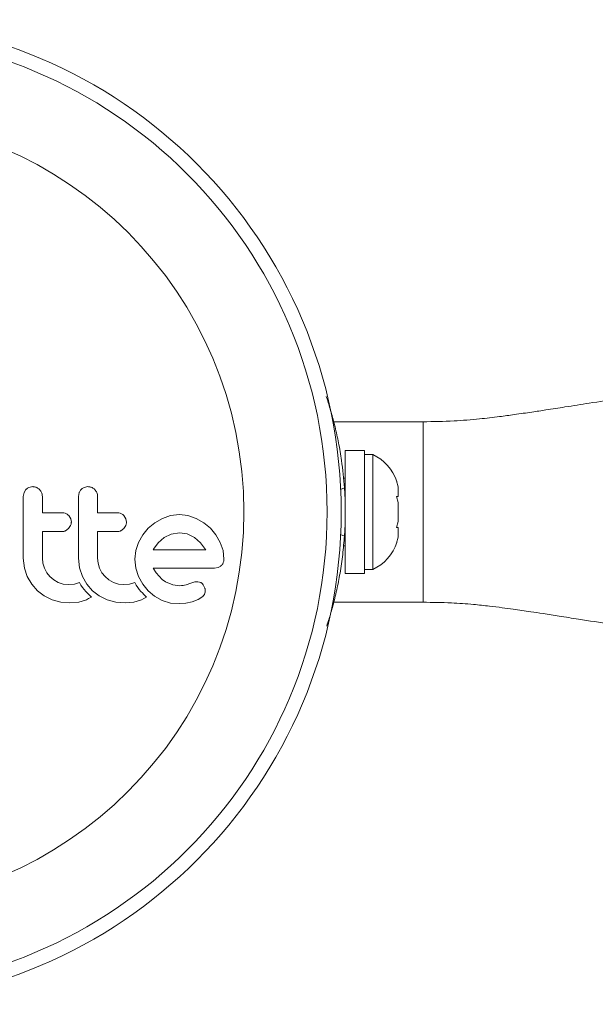
# Model space of a CAD drawing. Units: millimetres. Extents: x -16 to 444, y 0 to 352.
# Drawn here: x 86 to 90, y 86 to 92 of the extents above; entities that cross this region are included whole.
import ezdxf

# ---------------------------------------------------------------- set-up
doc = ezdxf.new("R2010")
doc.units = ezdxf.units.MM
doc.header["$LTSCALE"] = 20
doc.layers.add('CONTOUR', color=7, linetype='Continuous')

msp = doc.modelspace()

# ---------------------------------------------------------------- linework, layer by layer
at = {"layer": 'CONTOUR', "linetype": 'Continuous', "lineweight": 15}
for p, q in [((88.083, 89.606), (88.602, 89.606)), ((88.602, 88.5681), (88.602, 89.606)), ((88.1544, 89.4407), (88.2642, 89.4407)), ((88.1544, 89.4402), (88.1544, 89.4407)), ((88.2642, 89.4402), (88.1544, 89.4402)), ((88.1544, 89.4402), (88.1544, 88.7334)), ((88.2642, 89.4402), (88.2642, 89.4407)), ((88.2642, 89.4402), (88.2642, 88.7334)), ((88.3129, 89.4179), (88.2642, 89.4179)), ((88.3129, 89.0871), (88.3129, 89.4179)), ((86.3579, 89.2328), (86.3362, 89.2284)), ((86.675, 89.2328), (86.6533, 89.2284)), ((88.1544, 89.2817), (88.1438, 89.2817)), ((88.4499, 89.2656), (88.4589, 89.2317)), ((88.4589, 89.2317), (88.4499, 89.2656)), ((88.4589, 89.1763), (88.4589, 89.2317)), ((86.3077, 89.1988), (86.3036, 89.1764)), ((86.3189, 89.2165), (86.3077, 89.1988)), ((86.6248, 89.1988), (86.6207, 89.1764)), ((88.1498, 89.2252), (88.128, 89.2164)), ((88.4499, 89.1763), (88.4589, 89.1763)), ((88.4589, 89.1424), (88.4499, 89.1763)), ((88.4589, 89.0317), (88.4589, 89.1424)), ((86.5761, 89.0484), (86.5651, 89.0661)), ((86.8932, 89.0485), (86.8822, 89.0661)), ((87.1504, 89.0664), (87.1032, 89.0505)), ((87.2014, 89.0719), (87.1504, 89.0664)), ((87.2504, 89.0665), (87.2014, 89.0719)), ((87.2981, 89.0505), (87.2504, 89.0665)), ((88.3129, 88.7562), (88.3129, 89.0871)), ((86.5641, 88.9914), (86.5759, 89.0097)), ((86.5798, 89.029), (86.5761, 89.0484)), ((86.8812, 88.9914), (86.893, 89.0097)), ((86.8968, 89.029), (86.8932, 89.0485)), ((87.0597, 89.0255), (87.0217, 88.9941)), ((87.1032, 89.0505), (87.0597, 89.0255)), ((87.3419, 89.0255), (87.2981, 89.0505)), ((87.3796, 88.9941), (87.3419, 89.0255)), ((88.4499, 88.9978), (88.4589, 89.0317)), ((86.5467, 88.9788), (86.5641, 88.9914)), ((86.8638, 88.9788), (86.8812, 88.9914)), ((86.9902, 88.9564), (86.9659, 88.9125)), ((87.0217, 88.9941), (86.9902, 88.9564)), ((87.1546, 88.9603), (87.1132, 88.9402)), ((87.2014, 88.9674), (87.1546, 88.9603)), ((87.2463, 88.9606), (87.2014, 88.9674)), ((87.2876, 88.9407), (87.2463, 88.9606)), ((87.411, 88.9563), (87.3796, 88.9941)), ((87.436, 88.9125), (87.411, 88.9563)), ((88.128, 88.9578), (88.1498, 88.949)), ((88.4589, 88.9978), (88.4499, 88.9978)), ((88.4589, 88.9424), (88.4589, 88.9978)), ((86.9659, 88.9125), (86.9506, 88.865)), ((87.0782, 88.9097), (87.052, 88.8734)), ((87.1132, 88.9402), (87.0782, 88.9097)), ((87.3231, 88.9105), (87.2876, 88.9407)), ((87.3519, 88.8723), (87.3231, 88.9105)), ((87.4521, 88.8648), (87.436, 88.9125)), ((88.1445, 88.8925), (88.1544, 88.8925)), ((88.4499, 88.9085), (88.4589, 88.9424)), ((88.4589, 88.9424), (88.4499, 88.9085)), ((86.9506, 88.865), (86.9455, 88.8159)), ((87.052, 88.8734), (87.0503, 88.87)), ((87.3536, 88.8692), (87.3519, 88.8723)), ((87.4574, 88.8159), (87.4521, 88.8648)), ((86.3036, 88.8222), (86.3102, 88.765)), ((86.4162, 88.7924), (86.4133, 88.8222)), ((86.4248, 88.7642), (86.4162, 88.7924)), ((86.6207, 88.8222), (86.6273, 88.7651)), ((86.7333, 88.7924), (86.7304, 88.8222)), ((86.7419, 88.7642), (86.7333, 88.7924)), ((86.9455, 88.8159), (86.9507, 88.7646)), ((86.3102, 88.765), (86.3266, 88.7161)), ((86.4386, 88.7382), (86.4248, 88.7642)), ((86.4567, 88.7156), (86.4386, 88.7382)), ((86.6273, 88.7651), (86.6437, 88.7161)), ((86.7557, 88.7381), (86.7419, 88.7642)), ((86.7738, 88.7156), (86.7557, 88.7381)), ((86.9507, 88.7646), (86.9659, 88.7166)), ((87.0674, 88.7375), (87.051, 88.7637)), ((87.0838, 88.7172), (87.0674, 88.7375)), ((87.4021, 88.7637), (87.4242, 88.7672)), ((88.1544, 88.7334), (88.2642, 88.7334)), ((88.2642, 88.7562), (88.3129, 88.7562)), ((86.3266, 88.7161), (86.3525, 88.6715)), ((86.3525, 88.6715), (86.3846, 88.6346)), ((86.4788, 88.6969), (86.4567, 88.7156)), ((86.5048, 88.6822), (86.4788, 88.6969)), ((86.5331, 88.6728), (86.5048, 88.6822)), ((86.5638, 88.6696), (86.5331, 88.6728)), ((86.5973, 88.6728), (86.5638, 88.6696)), ((86.6267, 88.6818), (86.5973, 88.6728)), ((86.6351, 88.6672), (86.6267, 88.6818)), ((86.6445, 88.6531), (86.6351, 88.6672)), ((86.6437, 88.7161), (86.6696, 88.6714)), ((86.6696, 88.6714), (86.7017, 88.6346)), ((86.7958, 88.6969), (86.7738, 88.7156)), ((86.8219, 88.6822), (86.7958, 88.6969)), ((86.8502, 88.6728), (86.8219, 88.6822)), ((86.8809, 88.6696), (86.8502, 88.6728)), ((86.9144, 88.6728), (86.8809, 88.6696)), ((86.9439, 88.6818), (86.9144, 88.6728)), ((86.9522, 88.6671), (86.9439, 88.6818)), ((86.9616, 88.6531), (86.9522, 88.6671)), ((86.9659, 88.7166), (86.9901, 88.6722)), ((86.9901, 88.6722), (87.0212, 88.6341)), ((87.1026, 88.6994), (87.0838, 88.7172)), ((87.1215, 88.6863), (87.1026, 88.6994)), ((87.1633, 88.6687), (87.1215, 88.6863)), ((87.2014, 88.6634), (87.1633, 88.6687)), ((87.2312, 88.6664), (87.2218, 88.6646)), ((87.2391, 88.6686), (87.2312, 88.6664)), ((87.2662, 88.678), (87.2391, 88.6686)), ((87.2888, 88.6848), (87.2662, 88.678)), ((87.304, 88.6863), (87.2888, 88.6848)), ((87.3477, 88.6489), (87.3382, 88.6684)), ((86.3846, 88.6346), (86.4232, 88.605)), ((86.6532, 88.6415), (86.6445, 88.6531)), ((86.6629, 88.63), (86.6532, 88.6415)), ((86.6709, 88.6213), (86.6629, 88.63)), ((86.6804, 88.6119), (86.6709, 88.6213)), ((86.6953, 88.598), (86.6804, 88.6119)), ((86.7017, 88.6346), (86.7403, 88.605)), ((86.9703, 88.6415), (86.9616, 88.6531)), ((86.98, 88.63), (86.9703, 88.6415)), ((86.9881, 88.6213), (86.98, 88.63)), ((86.9975, 88.6119), (86.9881, 88.6213)), ((87.0124, 88.598), (86.9975, 88.6119)), ((87.0212, 88.6341), (87.0587, 88.6027)), ((87.2125, 88.6637), (87.2014, 88.6634)), ((87.2218, 88.6646), (87.2125, 88.6637)), ((86.4232, 88.605), (86.4692, 88.5824)), ((86.4692, 88.5824), (86.5187, 88.5688)), ((86.5187, 88.5688), (86.5721, 88.5641)), ((86.5721, 88.5641), (86.6222, 88.569)), ((86.6222, 88.569), (86.6667, 88.5829)), ((86.6667, 88.5829), (86.6793, 88.589)), ((86.6793, 88.589), (86.6953, 88.598)), ((86.7403, 88.605), (86.7863, 88.5824)), ((86.7863, 88.5824), (86.8358, 88.5688)), ((86.8358, 88.5688), (86.8892, 88.5641)), ((86.8892, 88.5641), (86.9393, 88.569)), ((86.9393, 88.569), (86.9838, 88.5829)), ((86.9838, 88.5829), (86.9964, 88.5889)), ((86.9964, 88.5889), (87.0124, 88.598)), ((87.0587, 88.6027), (87.1027, 88.5782)), ((87.1027, 88.5782), (87.1505, 88.5635)), ((87.1505, 88.5635), (87.2004, 88.56)), ((87.2004, 88.56), (87.2388, 88.5632)), ((87.2388, 88.5632), (87.2736, 88.5704)), ((87.2736, 88.5704), (87.3085, 88.5839)), ((87.3085, 88.5839), (87.3352, 88.6017)), ((88.083, 88.5681), (88.602, 88.5681))]:
    msp.add_line(p, q, dxfattribs=at)
for radius in [2.8309, 2.75, 2.2716]:
    msp.add_circle((85.3001, 89.0871), radius, dxfattribs=at)
for centre, radius, start, end in [((88.2008, 89.1794), 0.2635, 18.5126, 64.8293), ((86.0785, 89.0871), 2.0758, 356.1856, 3.8144), ((88.2008, 88.9947), 0.2635, 295.1707, 341.7732)]:
    msp.add_arc(centre, radius, start, end, dxfattribs=at)
for points, knots in [([(88.0452, 89.7509), (88.0473, 89.7448), (88.0557, 89.7205), (88.0735, 89.6624), (88.0958, 89.5796), (88.1166, 89.4851), (88.1371, 89.3678), (88.145, 89.2784), (88.1498, 89.2252)], [0, 0, 0, 0, 0.0567888, 0.2277421, 0.403814, 0.5719764, 0.7450555, 1, 1, 1, 1]), ([(90.1589, 89.7695), (90.0817, 89.7673), (89.9375, 89.7632), (89.7372, 89.7395), (89.5674, 89.7149), (89.4276, 89.6926), (89.3179, 89.6753), (89.238, 89.663), (89.1772, 89.6543), (89.1148, 89.6454), (89.0311, 89.634), (88.9161, 89.6207), (88.7692, 89.6086), (88.6613, 89.6069), (88.602, 89.606)], [0, 0, 0, 0, 0.147061, 0.274968, 0.383787, 0.473379, 0.543668, 0.594665, 0.626459, 0.6601, 0.714205, 0.788825, 0.883959, 1, 1, 1, 1]), ([(86.3969, 89.2164), (86.3921, 89.2204), (86.3825, 89.2284), (86.3682, 89.2324), (86.36, 89.2327), (86.3579, 89.2328)], [0, 0, 0, 0, 0.4267, 0.853338, 1, 1, 1, 1]), ([(86.714, 89.2164), (86.7092, 89.2204), (86.6995, 89.2285), (86.6852, 89.2324), (86.6771, 89.2327), (86.675, 89.2328)], [0, 0, 0, 0, 0.429325, 0.858343, 1, 1, 1, 1]), ([(86.3036, 89.1764), (86.3036, 89.1174), (86.3036, 88.9993), (86.3036, 88.8813), (86.3036, 88.8222)], [0, 0, 0, 0, 0.499063, 1, 1, 1, 1]), ([(86.3362, 89.2284), (86.331, 89.2257), (86.3247, 89.2225), (86.3198, 89.2174), (86.3189, 89.2165)], [0, 0, 0, 0, 0.820103, 1, 1, 1, 1]), ([(86.4133, 89.1764), (86.4127, 89.1826), (86.4115, 89.1951), (86.4042, 89.2085), (86.3985, 89.2147), (86.3969, 89.2164)], [0, 0, 0, 0, 0.422247, 0.844545, 1, 1, 1, 1]), ([(86.4133, 89.0823), (86.4133, 89.0979), (86.4133, 89.1292), (86.4133, 89.1606), (86.4133, 89.1764)], [0, 0, 0, 0, 0.496842, 1, 1, 1, 1]), ([(86.6207, 89.1764), (86.6207, 89.1177), (86.6207, 88.9996), (86.6207, 88.8816), (86.6207, 88.8222)], [0, 0, 0, 0, 0.496662, 1, 1, 1, 1]), ([(86.636, 89.2165), (86.6323, 89.2119), (86.6279, 89.2064), (86.6253, 89.1998), (86.6248, 89.1988)], [0, 0, 0, 0, 0.838131, 1, 1, 1, 1]), ([(86.6533, 89.2284), (86.6481, 89.2257), (86.6418, 89.2224), (86.6369, 89.2174), (86.636, 89.2165)], [0, 0, 0, 0, 0.828821, 1, 1, 1, 1]), ([(86.7304, 89.1764), (86.7298, 89.1825), (86.7287, 89.1948), (86.7214, 89.2082), (86.7157, 89.2145), (86.714, 89.2164)], [0, 0, 0, 0, 0.4136, 0.827138, 1, 1, 1, 1]), ([(86.7304, 89.0823), (86.7304, 89.0977), (86.7304, 89.1291), (86.7304, 89.1604), (86.7304, 89.1764)], [0, 0, 0, 0, 0.4919365, 1, 1, 1, 1]), ([(86.5286, 89.0823), (86.5068, 89.0823), (86.4685, 89.0823), (86.43, 89.0823), (86.4133, 89.0823)], [0, 0, 0, 0, 0.566841, 1, 1, 1, 1]), ([(86.5651, 89.0661), (86.5609, 89.07), (86.5524, 89.0776), (86.539, 89.0818), (86.531, 89.0822), (86.5286, 89.0823)], [0, 0, 0, 0, 0.409722, 0.819316, 1, 1, 1, 1]), ([(86.8457, 89.0823), (86.8186, 89.0823), (86.7803, 89.0823), (86.7417, 89.0823), (86.7304, 89.0823)], [0, 0, 0, 0, 0.70699, 1, 1, 1, 1]), ([(86.8822, 89.0661), (86.8779, 89.07), (86.8693, 89.0777), (86.8559, 89.0819), (86.848, 89.0822), (86.8457, 89.0823)], [0, 0, 0, 0, 0.413776, 0.827157, 1, 1, 1, 1]), ([(86.5759, 89.0097), (86.5776, 89.0149), (86.5796, 89.0212), (86.5797, 89.0278), (86.5798, 89.029)], [0, 0, 0, 0, 0.8205274, 1, 1, 1, 1]), ([(86.893, 89.0097), (86.8946, 89.0147), (86.8967, 89.0211), (86.8968, 89.0277), (86.8968, 89.029)], [0, 0, 0, 0, 0.802012, 1, 1, 1, 1]), ([(86.4133, 88.9747), (86.4299, 88.9747), (86.4685, 88.9747), (86.5068, 88.9747), (86.5286, 88.9747)], [0, 0, 0, 0, 0.431607, 1, 1, 1, 1]), ([(86.4133, 88.8222), (86.4133, 88.8481), (86.4133, 88.8989), (86.4133, 88.9498), (86.4133, 88.9747)], [0, 0, 0, 0, 0.508908, 1, 1, 1, 1]), ([(86.5286, 88.9747), (86.5335, 88.9752), (86.5398, 88.9757), (86.5455, 88.9783), (86.5467, 88.9788)], [0, 0, 0, 0, 0.791674, 1, 1, 1, 1]), ([(86.7304, 88.9747), (86.7416, 88.9747), (86.7802, 88.9747), (86.8185, 88.9747), (86.8457, 88.9747)], [0, 0, 0, 0, 0.290987, 1, 1, 1, 1]), ([(86.7304, 88.8222), (86.7304, 88.8488), (86.7304, 88.8996), (86.7304, 88.9504), (86.7304, 88.9747)], [0, 0, 0, 0, 0.522406, 1, 1, 1, 1]), ([(86.8457, 88.9747), (86.8507, 88.9752), (86.857, 88.9758), (86.8627, 88.9783), (86.8638, 88.9788)], [0, 0, 0, 0, 0.809019, 1, 1, 1, 1]), ([(88.1498, 88.949), (88.1468, 88.9133), (88.1409, 88.8408), (88.1253, 88.736), (88.1057, 88.6364), (88.0838, 88.5483), (88.0635, 88.4783), (88.0523, 88.4447), (88.0477, 88.431)], [0, 0, 0, 0, 0.1751818, 0.3552695, 0.5305191, 0.7111158, 0.8821882, 1, 1, 1, 1]), ([(87.0503, 88.87), (87.0503, 88.87), (87.0501, 88.8697), (87.05, 88.8694), (87.05, 88.8692)], [0, 0, 0, 0, 0.147619, 1, 1, 1, 1]), ([(87.05, 88.8692), (87.0835, 88.8692), (87.1863, 88.8692), (87.2862, 88.8692), (87.3536, 88.8692)], [0, 0, 0, 0, 0.325998, 1, 1, 1, 1]), ([(87.4242, 88.7672), (87.4292, 88.7696), (87.4355, 88.7727), (87.4407, 88.7778), (87.4418, 88.7788)], [0, 0, 0, 0, 0.787974, 1, 1, 1, 1]), ([(87.4418, 88.7788), (87.4456, 88.7834), (87.4501, 88.7889), (87.453, 88.7955), (87.4535, 88.7965)], [0, 0, 0, 0, 0.842035, 1, 1, 1, 1]), ([(87.4535, 88.7965), (87.4551, 88.8012), (87.4572, 88.8075), (87.4574, 88.8142), (87.4574, 88.8159)], [0, 0, 0, 0, 0.7393175, 1, 1, 1, 1]), ([(87.051, 88.7637), (87.092, 88.7637), (87.2112, 88.7637), (87.3265, 88.7637), (87.4021, 88.7637)], [0, 0, 0, 0, 0.344072, 1, 1, 1, 1]), ([(87.3235, 88.6812), (87.3183, 88.6834), (87.312, 88.6859), (87.3052, 88.6862), (87.304, 88.6863)], [0, 0, 0, 0, 0.8258532, 1, 1, 1, 1]), ([(87.3382, 88.6684), (87.3349, 88.6723), (87.3305, 88.6774), (87.3249, 88.6805), (87.3235, 88.6812)], [0, 0, 0, 0, 0.760588, 1, 1, 1, 1]), ([(87.3352, 88.6017), (87.3382, 88.6047), (87.3421, 88.6086), (87.3447, 88.6135), (87.3453, 88.6146)], [0, 0, 0, 0, 0.783779, 1, 1, 1, 1]), ([(87.3453, 88.6146), (87.3469, 88.6187), (87.3491, 88.6239), (87.3496, 88.6296), (87.3497, 88.6309)], [0, 0, 0, 0, 0.771049, 1, 1, 1, 1]), ([(87.3497, 88.6309), (87.3497, 88.6359), (87.3497, 88.6421), (87.348, 88.6479), (87.3477, 88.6489)], [0, 0, 0, 0, 0.81864, 1, 1, 1, 1]), ([(88.602, 88.5681), (88.6562, 88.5674), (88.7532, 88.5661), (88.8814, 88.557), (88.9771, 88.5468), (89.0524, 88.5372), (89.1151, 88.5284), (89.17, 88.5208), (89.2274, 88.5126), (89.2985, 88.5018), (89.3904, 88.4874), (89.5196, 88.4667), (89.6916, 88.4407), (89.9122, 88.4124), (90.0725, 88.4074), (90.1589, 88.4046)], [0, 0, 0, 0, 0.104092, 0.186081, 0.247176, 0.296265, 0.336499, 0.368962, 0.400943, 0.446318, 0.505126, 0.577382, 0.694584, 0.835454, 1, 1, 1, 1])]:
    msp.add_open_spline(points, degree=3, knots=knots, dxfattribs=at)

doc.saveas('drawing.dxf')
